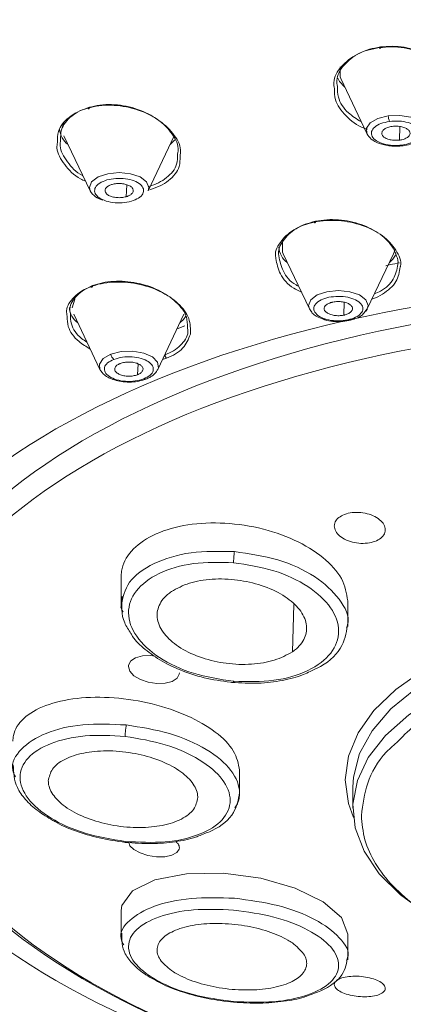
# Model space of a CAD drawing. Units: millimetres. Extents: x 2460 to 5065, y -6046 to -3176.
# Drawn here: x 2922 to 2936, y -4539 to -4504 of the extents above; entities that cross this region are included whole.
import ezdxf

# ---------------------------------------------------------------- set-up
doc = ezdxf.new("R2010")
doc.units = ezdxf.units.MM
doc.layers.add('標註線', color=7, linetype='Continuous', lineweight=9)
doc.layers.add('繪圖線', color=7, linetype='Continuous')
doc.layers.get('0').off()
doc.styles.get("Standard").update_dxf_attribs({"font": 'msjh.ttf', "height": 25})
doc.dimstyles.get("Standard").update_dxf_attribs({"dimtxt": 25, "dimasz": 10, "dimexe": 0, "dimexo": 10, "dimgap": 10, "dimtad": 0, "dimtih": 1, "dimtoh": 1, "dimdec": 1, "dimdsep": 46, "dimtxsty": 'Standard', "dimblk": 'OPEN30', "dimcen": 0.09, "dimadec": 0, "dimazin": 2, "dimtfac": 1, "dimtdec": 1, "dimtofl": 0, "dimtmove": 1, "dimatfit": 3, "dimldrblk": 'OPEN30', "dimfxl": 0, "dimtolj": 1, "dimtzin": 0, "dimlwe": 9, "dimarcsym": 0})

# ---------------------------------------------------------------- blocks, each defined once
blk = doc.blocks.new('_OPEN30')
at = {"color": 0, "linetype": 'ByBlock'}
for p, q in [((-1, 0.2679), (0, 0)), ((0, 0), (-1, -0.2679)), ((0, 0), (-1, 0))]:
    blk.add_line(p, q, dxfattribs=at)
blk = doc.blocks.new('*D29')
at = {"layer": 'Defpoints', "color": 0, "lineweight": 0}
for p in [(2885.806, -4519.049), (3005.806, -4519.049), (3005.806, -4578.466)]:
    blk.add_point(p, dxfattribs=at)
at = {"layer": '標註線', "color": 0, "lineweight": 9}
for p, q in [((2885.806, -4529.049), (2885.806, -4578.466)), ((3005.806, -4529.049), (3005.806, -4578.466))]:
    blk.add_line(p, q, dxfattribs=at)
at = {"layer": '標註線', "color": 0, "lineweight": -2}
for p, q in [((2852.674, -4578.466), (2885.806, -4578.466)), ((2895.806, -4578.466), (2995.806, -4578.466))]:
    blk.add_line(p, q, dxfattribs=at)
at = {"layer": '標註線', "color": 0, "lineweight": -2, "xscale": 10, "yscale": 10, "zscale": 10, "rotation": 180}
blk.add_blockref('_OPEN30', (2885.806, -4578.466), dxfattribs=at)
at = {"layer": '標註線', "color": 0, "lineweight": -2, "xscale": 10, "yscale": 10, "zscale": 10}
blk.add_blockref('_OPEN30', (3005.806, -4578.466), dxfattribs=at)
at = {"layer": '標註線', "color": 0, "insert": (2810.672, -4578.466), "char_height": 25, "attachment_point": 5}
blk.add_mtext('\\A1;{\\fISOCPEUR|b0|i0|c0|p34;%%C}120', dxfattribs=at)

msp = doc.modelspace()

# ---------------------------------------------------------------- linework, layer by layer
at = {"layer": '繪圖線', "lineweight": 0}
for p, q in [((2933.378, -4506.155), (2934.302, -4508.101)), ((2935.467, -4507.853), (2935.454, -4508.33)), ((2923.61, -4508.178), (2924.534, -4510.124)), ((2926.578, -4510.124), (2927.502, -4508.178)), ((2934.302, -4508.101), (2934.308, -4508.114)), ((2925.829, -4509.906), (2925.806, -4510.328)), ((2931.347, -4512.341), (2932.271, -4514.288)), ((2934.314, -4514.288), (2935.238, -4512.341)), ((2923.99, -4513.948), (2923.9, -4514.245)), ((2932.271, -4514.288), (2932.355, -4514.406)), ((2933.502, -4514.053), (2933.484, -4514.507)), ((2934.194, -4514.433), (2934.314, -4514.289)), ((2934.266, -4514.364), (2934.308, -4514.302)), ((2934.308, -4514.302), (2934.314, -4514.288)), ((2923.954, -4514.476), (2924.878, -4516.422)), ((2926.922, -4516.422), (2927.846, -4514.476)), ((2927.87, -4514.878), (2927.602, -4514.989)), ((2927.09, -4516.068), (2927.228, -4516.028)), ((2926.229, -4516.223), (2926.204, -4516.608)), ((2924.878, -4516.422), (2924.883, -4516.433)), ((2926.902, -4516.452), (2926.921, -4516.423)), ((2925.626, -4523.761), (2925.626, -4524.758)), ((2931.67, -4526.386), (2931.724, -4524.71)), ((2933.626, -4525.492), (2933.626, -4524.589)), ((2929.806, -4531.369), (2929.806, -4530.564)), ((2933.806, -4531.158), (2933.806, -4531.897)), ((2925.626, -4535.516), (2925.626, -4536.514)), ((2933.626, -4537.248), (2933.626, -4536.345))]:
    msp.add_line(p, q, dxfattribs=at)
at = {"layer": '繪圖線', "lineweight": 0, "flags": 128}
for points in [[(2933.356, -4505.745), (2933.354, -4505.75), (2933.354, -4506.098), (2933.378, -4506.155)], [(2933.524, -4506.462), (2933.338, -4506.262), (2933.271, -4506.141)], [(2923.611, -4507.714), (2923.587, -4507.773), (2923.562, -4507.869)], [(2935.052, -4507.473), (2934.685, -4507.563), (2934.415, -4507.718), (2934.283, -4507.912), (2934.302, -4508.101)], [(2936.321, -4508.146), (2936.365, -4508.049), (2936.339, -4507.844), (2936.157, -4507.66), (2935.849, -4507.525), (2935.461, -4507.459), (2935.052, -4507.473)], [(2927.52, -4508.316), (2927.479, -4508.366), (2927.357, -4508.485)], [(2935.548, -4508.507), (2935.556, -4508.519), (2935.563, -4508.527), (2935.57, -4508.531), (2935.576, -4508.531)], [(2925.556, -4509.478), (2925.154, -4509.518), (2924.814, -4509.632), (2924.586, -4509.802), (2924.506, -4510.003), (2924.534, -4510.124)], [(2926.578, -4510.124), (2926.607, -4510.003), (2926.527, -4509.802), (2926.299, -4509.632), (2925.958, -4509.518), (2925.556, -4509.478)], [(2931.378, -4511.821), (2931.323, -4511.937), (2931.323, -4512.284), (2931.347, -4512.341)], [(2935.238, -4512.341), (2935.262, -4512.284), (2935.286, -4512.191)], [(2935.315, -4512.391), (2935.216, -4512.53), (2935.093, -4512.648)], [(2933.293, -4513.642), (2932.891, -4513.682), (2932.55, -4513.795), (2932.322, -4513.966), (2932.242, -4514.167), (2932.271, -4514.288)], [(2934.314, -4514.288), (2934.343, -4514.167), (2934.263, -4513.966), (2934.035, -4513.795), (2933.694, -4513.682), (2933.293, -4513.642)], [(2932.271, -4514.288), (2932.322, -4514.368), (2932.339, -4514.387)], [(2927.913, -4514.541), (2927.823, -4514.664), (2927.7, -4514.783)], [(2925.26, -4515.884), (2924.99, -4516.038), (2924.858, -4516.232), (2924.878, -4516.422)], [(2926.909, -4516.447), (2926.941, -4516.369), (2926.914, -4516.165), (2926.733, -4515.981), (2926.425, -4515.846), (2926.037, -4515.78), (2925.628, -4515.794), (2925.26, -4515.884)], [(2933.806, -4531.158), (2933.827, -4530.805), (2934.042, -4529.975), (2934.486, -4529.168), (2935.15, -4528.399), (2936.022, -4527.685), (2937.084, -4527.037), (2938.316, -4526.471), (2939.694, -4525.995), (2941.19, -4525.62), (2942.777, -4525.353), (2944.422, -4525.198), (2946.095, -4525.16), (2947.761, -4525.238), (2949.39, -4525.432), (2950.949, -4525.737), (2952.408, -4526.148), (2953.738, -4526.656), (2954.914, -4527.252), (2955.913, -4527.923), (2956.715, -4528.658), (2957.305, -4529.442), (2957.551, -4529.927)], [(2936.915, -4535.926), (2936.442, -4535.648), (2935.489, -4534.96), (2934.736, -4534.213), (2934.199, -4533.42), (2933.888, -4532.597), (2933.809, -4531.761), (2933.964, -4530.928), (2934.349, -4530.113), (2934.957, -4529.333), (2935.776, -4528.603), (2936.79, -4527.937), (2937.98, -4527.348), (2939.322, -4526.848), (2940.791, -4526.446), (2942.357, -4526.15), (2943.99, -4525.966), (2945.658, -4525.897)], [(2926.82, -4526.538), (2926.68, -4526.517), (2926.387, -4526.528), (2926.14, -4526.595), (2925.969, -4526.708), (2925.89, -4526.854), (2925.885, -4526.902), (2925.936, -4527.069), (2926.08, -4527.228), (2926.305, -4527.364), (2926.585, -4527.461), (2926.89, -4527.507), (2927.184, -4527.496), (2927.43, -4527.429), (2927.601, -4527.316), (2927.681, -4527.169), (2927.685, -4527.121), (2927.685, -4527.121)], [(2936.344, -4526.991), (2936.286, -4527.027), (2935.32, -4527.711), (2934.549, -4528.455), (2933.988, -4529.244), (2933.647, -4530.064), (2933.533, -4530.899), (2933.647, -4531.735), (2933.825, -4532.229)], [(2925.896, -4533.115), (2925.935, -4533.225), (2926.078, -4533.363), (2926.3, -4533.482), (2926.575, -4533.57), (2926.876, -4533.616), (2927.169, -4533.614), (2927.419, -4533.563), (2927.597, -4533.47), (2927.68, -4533.346), (2927.685, -4533.302), (2927.685, -4533.302)], [(2933.626, -4536.345), (2933.404, -4535.763), (2932.761, -4535.2), (2931.774, -4534.72), (2930.552, -4534.374), (2929.224, -4534.199), (2927.931, -4534.217), (2926.821, -4534.43), (2926.028, -4534.816), (2925.651, -4535.331), (2925.626, -4535.516), (2925.626, -4535.516)]]:
    msp.add_lwpolyline(points, dxfattribs=at)
at = {"layer": '繪圖線', "lineweight": 0}
for centre, radius, start, end in [((2935.654, -4507.432), 0.603, 183.849, 203.3642), ((2924.175, -4507.899), 0.72, 183.5825, 234.4307), ((2925.144, -4509.742), 0.72, 212.1116, 257.1814), ((2931.911, -4512.063), 0.72, 183.5825, 234.4307), ((2924.518, -4514.197), 0.72, 183.5825, 234.4307), ((2925.564, -4515.823), 0.309, 191.462, 232.0767), ((2926.475, -4516.69), 0.0798, 231.9986, 285.1191)]:
    msp.add_arc(centre, radius, start, end, dxfattribs=at)
at = {"layer": '繪圖線'}
for centre, major_axis, ratio, start_param, end_param in [((2945.806, -4519.173), (-59.999, 0.08), 0.502015, 3.206734, 6.225781), ((2945.806, -4522.329), (55.25, 0), 0.499345, 3.490853, 9.378315), ((2945.806, -4519.093), (-60, 0), 0.521015, 0.417557, 3.141593)]:
    msp.add_ellipse(centre, major_axis=major_axis, ratio=ratio, start_param=start_param, end_param=end_param, dxfattribs=at)
at = {"layer": '繪圖線', "lineweight": 0}
for centre, major_axis, ratio in [((2945.806, -4528.252), (-29.728, 0), 0.500129), ((2945.806, -4528.428), (-28.5, 0), 0.508432), ((2945.806, -4528.856), (-28.074, 0), 0.500874)]:
    msp.add_ellipse(centre, major_axis=major_axis, ratio=ratio, dxfattribs=at)
for points, knots in [([(2934.748, -4505.067), (2934.609, -4505.092), (2934.33, -4505.142), (2933.834, -4505.34), (2933.365, -4505.712), (2933.1, -4506.166), (2933.143, -4506.441), (2933.154, -4506.513)], [0, 0, 0, 0, 0.149479, 0.298963, 0.596458, 0.894076, 1, 1, 1, 1]), ([(2933.26, -4506.437), (2933.249, -4506.369), (2933.208, -4506.104), (2933.461, -4505.667), (2933.909, -4505.307), (2934.383, -4505.116), (2934.649, -4505.068), (2934.781, -4505.045)], [0, 0, 0, 0, 0.103947, 0.402227, 0.700375, 0.85133, 1, 1, 1, 1]), ([(2937.484, -4506.755), (2937.484, -4506.613), (2937.483, -4506.268), (2937.108, -4505.748), (2936.466, -4505.294), (2935.764, -4505.082), (2935.178, -4505.029), (2934.891, -4505.054), (2934.748, -4505.067)], [0, 0, 0, 0, 0.147861, 0.360876, 0.573767, 0.786418, 0.893223, 1, 1, 1, 1]), ([(2934.748, -4505.067), (2934.75, -4505.073), (2934.754, -4505.083), (2934.76, -4505.092), (2934.766, -4505.096), (2934.771, -4505.095), (2934.775, -4505.09), (2934.778, -4505.08), (2934.78, -4505.065), (2934.78, -4505.052), (2934.781, -4505.045)], [0, 0, 0, 0, 0.137409, 0.268303, 0.389717, 0.5, 0.610284, 0.731697, 0.862591, 1, 1, 1, 1]), ([(2934.781, -4505.045), (2934.917, -4505.033), (2935.191, -4505.008), (2935.75, -4505.06), (2936.421, -4505.268), (2937.033, -4505.708), (2937.39, -4506.214), (2937.391, -4506.549), (2937.391, -4506.688)], [0, 0, 0, 0, 0.105698, 0.213134, 0.425337, 0.637788, 0.850366, 1, 1, 1, 1]), ([(2933.154, -4506.513), (2933.155, -4506.645), (2933.155, -4506.981), (2933.536, -4507.476), (2933.964, -4507.844), (2934.278, -4507.934), (2934.317, -4507.945)], [0, 0, 0, 0, 0.231347, 0.590459, 0.949436, 1, 1, 1, 1]), ([(2934.105, -4507.685), (2933.944, -4507.585), (2933.567, -4507.35), (2933.264, -4506.888), (2933.261, -4506.565), (2933.26, -4506.437)], [0, 0, 0, 0, 0.311322, 0.728286, 1, 1, 1, 1]), ([(2924.443, -4507.202), (2924.32, -4507.244), (2924.075, -4507.328), (2923.684, -4507.585), (2923.373, -4507.95), (2923.378, -4508.282), (2923.38, -4508.414)], [0, 0, 0, 0, 0.188042, 0.37609, 0.750332, 1, 1, 1, 1]), ([(2923.492, -4508.332), (2923.491, -4508.207), (2923.486, -4507.89), (2923.782, -4507.541), (2924.155, -4507.293), (2924.39, -4507.213), (2924.506, -4507.173)], [0, 0, 0, 0, 0.244811, 0.621472, 0.812179, 1, 1, 1, 1]), ([(2927.706, -4508.9), (2927.717, -4508.826), (2927.759, -4508.558), (2927.485, -4508.078), (2926.932, -4507.564), (2926.147, -4507.203), (2925.409, -4507.085), (2924.836, -4507.109), (2924.574, -4507.171), (2924.443, -4507.202)], [0, 0, 0, 0, 0.07067, 0.256438, 0.442215, 0.627943, 0.813567, 0.906801, 1, 1, 1, 1]), ([(2924.443, -4507.202), (2924.447, -4507.207), (2924.455, -4507.216), (2924.467, -4507.224), (2924.478, -4507.227), (2924.487, -4507.225), (2924.495, -4507.219), (2924.501, -4507.209), (2924.505, -4507.193), (2924.506, -4507.18), (2924.506, -4507.173)], [0, 0, 0, 0, 0.13741, 0.268304, 0.389718, 0.500001, 0.610283, 0.731697, 0.862591, 1, 1, 1, 1]), ([(2924.506, -4507.173), (2924.629, -4507.143), (2924.878, -4507.085), (2925.288, -4507.069), (2925.706, -4507.109), (2926.251, -4507.238), (2926.88, -4507.531), (2927.411, -4508.034), (2927.672, -4508.5), (2927.631, -4508.757), (2927.621, -4508.823)], [0, 0, 0, 0, 0.091625, 0.185148, 0.278291, 0.371751, 0.55802, 0.74437, 0.934762, 1, 1, 1, 1]), ([(2935.1, -4507.671), (2934.994, -4507.692), (2934.783, -4507.734), (2934.556, -4507.868), (2934.444, -4508.031), (2934.467, -4508.204), (2934.62, -4508.359), (2934.88, -4508.472), (2935.21, -4508.532), (2935.435, -4508.515), (2935.548, -4508.507)], [0, 0, 0, 0, 0.124997, 0.249998, 0.374999, 0.5, 0.625001, 0.750002, 0.875003, 1, 1, 1, 1]), ([(2935.548, -4508.507), (2935.654, -4508.486), (2935.866, -4508.444), (2936.092, -4508.31), (2936.204, -4508.147), (2936.181, -4507.974), (2936.028, -4507.819), (2935.768, -4507.706), (2935.438, -4507.646), (2935.213, -4507.663), (2935.1, -4507.671)], [0, 0, 0, 0, 0.124997, 0.249998, 0.374999, 0.5, 0.625001, 0.750002, 0.875003, 1, 1, 1, 1]), ([(2935.454, -4508.33), (2935.397, -4508.335), (2935.284, -4508.344), (2935.115, -4508.321), (2934.974, -4508.274), (2934.871, -4508.205), (2934.819, -4508.124), (2934.826, -4508.038), (2934.886, -4507.958), (2934.999, -4507.894), (2935.111, -4507.86), (2935.179, -4507.85), (2935.195, -4507.848)], [0, 0, 0, 0, 0.108634, 0.217159, 0.326412, 0.431138, 0.541381, 0.646104, 0.755594, 0.862087, 0.969122, 1, 1, 1, 1]), ([(2935.195, -4507.848), (2935.251, -4507.843), (2935.364, -4507.834), (2935.533, -4507.857), (2935.674, -4507.904), (2935.778, -4507.973), (2935.829, -4508.054), (2935.822, -4508.14), (2935.762, -4508.22), (2935.649, -4508.284), (2935.538, -4508.318), (2935.469, -4508.328), (2935.454, -4508.33)], [0, 0, 0, 0, 0.108629, 0.217149, 0.326402, 0.431128, 0.541371, 0.646095, 0.755584, 0.862078, 0.969112, 1, 1, 1, 1]), ([(2923.38, -4508.414), (2923.37, -4508.479), (2923.331, -4508.738), (2923.614, -4509.2), (2923.99, -4509.614), (2924.31, -4509.752), (2924.37, -4509.777)], [0, 0, 0, 0, 0.129963, 0.520175, 0.910369, 1, 1, 1, 1]), ([(2924.28, -4509.589), (2924.276, -4509.587), (2924.029, -4509.472), (2923.719, -4509.097), (2923.444, -4508.652), (2923.483, -4508.398), (2923.492, -4508.332)], [0, 0, 0, 0, 0.007151, 0.429585, 0.85204, 1, 1, 1, 1]), ([(2934.302, -4508.101), (2934.347, -4508.168), (2934.441, -4508.309), (2934.679, -4508.434), (2934.917, -4508.506), (2935.125, -4508.541), (2935.35, -4508.553), (2935.499, -4508.539), (2935.576, -4508.531)], [0, 0, 0, 0, 0.216048, 0.454275, 0.582116, 0.715545, 0.85475, 1, 1, 1, 1]), ([(2935.576, -4508.531), (2935.662, -4508.515), (2935.836, -4508.483), (2936.062, -4508.385), (2936.23, -4508.273), (2936.286, -4508.187), (2936.309, -4508.152)], [0, 0, 0, 0, 0.264291, 0.534804, 0.810611, 1, 1, 1, 1]), ([(2927.621, -4508.823), (2927.621, -4508.945), (2927.621, -4509.257), (2927.328, -4509.601), (2926.957, -4509.846), (2926.723, -4509.926), (2926.606, -4509.966)], [0, 0, 0, 0, 0.242172, 0.619443, 0.809673, 1, 1, 1, 1]), ([(2926.645, -4510.084), (2926.767, -4510.041), (2927.013, -4509.957), (2927.403, -4509.7), (2927.71, -4509.344), (2927.707, -4509.023), (2927.706, -4508.9)], [0, 0, 0, 0, 0.191436, 0.38288, 0.763885, 1, 1, 1, 1]), ([(2925.124, -4509.738), (2925.032, -4509.772), (2924.849, -4509.839), (2924.7, -4509.998), (2924.677, -4510.17), (2924.788, -4510.334), (2925.016, -4510.464), (2925.326, -4510.54), (2925.675, -4510.554), (2925.884, -4510.509), (2925.989, -4510.486)], [0, 0, 0, 0, 0.124997, 0.249998, 0.374999, 0.5, 0.625001, 0.750002, 0.875003, 1, 1, 1, 1]), ([(2925.989, -4510.486), (2926.08, -4510.452), (2926.263, -4510.385), (2926.412, -4510.226), (2926.436, -4510.054), (2926.325, -4509.89), (2926.096, -4509.76), (2925.787, -4509.684), (2925.437, -4509.67), (2925.228, -4509.715), (2925.124, -4509.738)], [0, 0, 0, 0, 0.1249971, 0.2499982, 0.3749992, 0.5000004, 0.6250012, 0.7500018, 0.8750026, 1, 1, 1, 1]), ([(2925.806, -4510.328), (2925.754, -4510.34), (2925.65, -4510.363), (2925.475, -4510.363), (2925.313, -4510.336), (2925.178, -4510.283), (2925.087, -4510.211), (2925.049, -4510.127), (2925.065, -4510.042), (2925.141, -4509.965), (2925.232, -4509.919), (2925.293, -4509.9), (2925.306, -4509.895)], [0, 0, 0, 0, 0.108634, 0.217159, 0.326412, 0.431138, 0.541381, 0.646104, 0.755594, 0.862087, 0.969122, 1, 1, 1, 1]), ([(2925.306, -4509.895), (2925.358, -4509.884), (2925.463, -4509.861), (2925.638, -4509.86), (2925.799, -4509.888), (2925.934, -4509.941), (2926.026, -4510.013), (2926.064, -4510.097), (2926.047, -4510.182), (2925.971, -4510.258), (2925.881, -4510.305), (2925.82, -4510.324), (2925.806, -4510.328)], [0, 0, 0, 0, 0.1086291, 0.2171489, 0.3264024, 0.4311284, 0.5413714, 0.6460949, 0.755584, 0.8620783, 0.9691117, 1, 1, 1, 1]), ([(2931.195, -4512.419), (2931.194, -4512.416), (2931.139, -4512.232), (2931.32, -4511.867), (2931.684, -4511.501), (2932.114, -4511.291), (2932.365, -4511.227), (2932.489, -4511.195)], [0, 0, 0, 0, 0.004204, 0.335655, 0.667016, 0.834681, 1, 1, 1, 1]), ([(2935.478, -4512.803), (2935.481, -4512.794), (2935.541, -4512.603), (2935.347, -4512.196), (2934.894, -4511.685), (2934.16, -4511.308), (2933.438, -4511.163), (2932.856, -4511.156), (2932.58, -4511.201), (2932.442, -4511.224)], [0, 0, 0, 0, 0.010437, 0.208189, 0.405955, 0.603685, 0.801361, 0.900685, 1, 1, 1, 1]), ([(2932.442, -4511.224), (2932.446, -4511.229), (2932.452, -4511.238), (2932.46, -4511.245), (2932.468, -4511.248), (2932.475, -4511.246), (2932.48, -4511.241), (2932.485, -4511.23), (2932.488, -4511.215), (2932.489, -4511.202), (2932.489, -4511.195)], [0, 0, 0, 0, 0.137095, 0.267788, 0.389285, 0.500001, 0.610718, 0.732214, 0.862906, 1, 1, 1, 1]), ([(2932.489, -4511.195), (2932.62, -4511.174), (2932.882, -4511.131), (2933.435, -4511.138), (2934.119, -4511.279), (2934.806, -4511.636), (2935.207, -4512.053), (2935.354, -4512.422), (2935.421, -4512.623), (2935.392, -4512.717), (2935.392, -4512.717)], [0, 0, 0, 0, 0.098927, 0.199141, 0.395739, 0.589474, 0.789577, 0.893966, 0.999843, 1, 1, 1, 1]), ([(2932.442, -4511.224), (2932.311, -4511.257), (2932.049, -4511.324), (2931.599, -4511.543), (2931.217, -4511.922), (2931.028, -4512.305), (2931.087, -4512.5), (2931.089, -4512.507)], [0, 0, 0, 0, 0.1652608, 0.3305277, 0.659451, 0.9884549, 1, 1, 1, 1]), ([(2931.089, -4512.507), (2931.124, -4512.69), (2931.196, -4513.062), (2931.56, -4513.488), (2931.896, -4513.647), (2931.987, -4513.69)], [0, 0, 0, 0, 0.412956, 0.840904, 1, 1, 1, 1]), ([(2931.891, -4513.489), (2931.861, -4513.474), (2931.602, -4513.343), (2931.301, -4512.96), (2931.23, -4512.598), (2931.195, -4512.419)], [0, 0, 0, 0, 0.062387, 0.534172, 1, 1, 1, 1]), ([(2934.482, -4513.934), (2934.492, -4513.932), (2934.63, -4513.893), (2934.96, -4513.712), (2935.387, -4513.349), (2935.448, -4512.982), (2935.478, -4512.803)], [0, 0, 0, 0, 0.015344, 0.217284, 0.619192, 1, 1, 1, 1]), ([(2935.392, -4512.717), (2935.359, -4512.893), (2935.293, -4513.248), (2934.929, -4513.595), (2934.639, -4513.725), (2934.566, -4513.758)], [0, 0, 0, 0, 0.424479, 0.853941, 1, 1, 1, 1]), ([(2934.97, -4512.762), (2935.022, -4512.748), (2935.176, -4512.707), (2935.344, -4512.681), (2935.453, -4512.664)], [0, 0, 0, 0, 0.342356, 1, 1, 1, 1]), ([(2924.548, -4513.503), (2924.437, -4513.552), (2924.215, -4513.65), (2923.889, -4513.922), (2923.668, -4514.232), (2923.713, -4514.483), (2923.725, -4514.548)], [0, 0, 0, 0, 0.213258, 0.426585, 0.85118, 1, 1, 1, 1]), ([(2923.835, -4514.454), (2923.825, -4514.397), (2923.784, -4514.161), (2923.993, -4513.867), (2924.305, -4513.607), (2924.516, -4513.513), (2924.621, -4513.466)], [0, 0, 0, 0, 0.1372703, 0.5676236, 0.7854061, 1, 1, 1, 1]), ([(2928.072, -4515.178), (2928.075, -4514.993), (2928.081, -4514.624), (2927.674, -4514.078), (2927.026, -4513.64), (2926.195, -4513.366), (2925.458, -4513.316), (2924.909, -4513.385), (2924.668, -4513.463), (2924.548, -4513.503)], [0, 0, 0, 0, 0.166513, 0.333075, 0.499649, 0.666193, 0.832691, 0.916349, 1, 1, 1, 1]), ([(2924.548, -4513.503), (2924.552, -4513.507), (2924.562, -4513.515), (2924.576, -4513.521), (2924.588, -4513.523), (2924.599, -4513.52), (2924.608, -4513.513), (2924.615, -4513.502), (2924.62, -4513.487), (2924.621, -4513.473), (2924.621, -4513.467)], [0, 0, 0, 0, 0.137095, 0.267788, 0.389285, 0.500001, 0.610718, 0.732214, 0.862906, 1, 1, 1, 1]), ([(2924.621, -4513.466), (2924.736, -4513.429), (2924.965, -4513.354), (2925.487, -4513.29), (2926.184, -4513.339), (2926.977, -4513.603), (2927.599, -4514.03), (2927.967, -4514.508), (2927.966, -4514.813), (2927.966, -4514.935)], [0, 0, 0, 0, 0.087693, 0.17527, 0.349259, 0.523287, 0.699737, 0.879429, 1, 1, 1, 1]), ([(2932.962, -4513.876), (2932.862, -4513.904), (2932.663, -4513.959), (2932.474, -4514.107), (2932.405, -4514.275), (2932.473, -4514.445), (2932.665, -4514.589), (2932.952, -4514.685), (2933.295, -4514.722), (2933.514, -4514.691), (2933.623, -4514.675)], [0, 0, 0, 0, 0.124997, 0.249998, 0.374999, 0.5, 0.625001, 0.750002, 0.875003, 1, 1, 1, 1]), ([(2933.623, -4514.675), (2933.723, -4514.647), (2933.922, -4514.592), (2934.111, -4514.445), (2934.18, -4514.276), (2934.112, -4514.106), (2933.92, -4513.962), (2933.633, -4513.867), (2933.29, -4513.829), (2933.071, -4513.861), (2932.962, -4513.876)], [0, 0, 0, 0, 0.124997, 0.249998, 0.374999, 0.5, 0.625001, 0.750002, 0.875003, 1, 1, 1, 1]), ([(2933.484, -4514.507), (2933.429, -4514.515), (2933.32, -4514.531), (2933.146, -4514.52), (2932.993, -4514.482), (2932.873, -4514.42), (2932.801, -4514.343), (2932.785, -4514.257), (2932.824, -4514.174), (2932.919, -4514.103), (2933.021, -4514.063), (2933.087, -4514.048), (2933.101, -4514.045)], [0, 0, 0, 0, 0.108634, 0.217159, 0.326412, 0.431138, 0.541381, 0.646104, 0.755594, 0.862087, 0.969122, 1, 1, 1, 1]), ([(2933.101, -4514.045), (2933.156, -4514.037), (2933.265, -4514.02), (2933.439, -4514.032), (2933.592, -4514.07), (2933.712, -4514.131), (2933.784, -4514.208), (2933.8, -4514.294), (2933.761, -4514.377), (2933.666, -4514.448), (2933.564, -4514.488), (2933.499, -4514.503), (2933.484, -4514.507)], [0, 0, 0, 0, 0.108629, 0.217149, 0.326402, 0.431128, 0.541371, 0.646095, 0.755584, 0.862078, 0.969112, 1, 1, 1, 1]), ([(2923.725, -4514.548), (2923.726, -4514.667), (2923.731, -4514.971), (2924.034, -4515.396), (2924.397, -4515.617), (2924.536, -4515.701)], [0, 0, 0, 0, 0.286695, 0.728117, 1, 1, 1, 1]), ([(2924.419, -4515.455), (2924.355, -4515.414), (2924.081, -4515.239), (2923.842, -4514.872), (2923.837, -4514.575), (2923.835, -4514.454)], [0, 0, 0, 0, 0.152569, 0.656695, 1, 1, 1, 1]), ([(2932.355, -4514.406), (2932.361, -4514.415), (2932.397, -4514.467), (2932.53, -4514.564), (2932.686, -4514.621), (2932.779, -4514.655)], [0, 0, 0, 0, 0.077195, 0.456699, 1, 1, 1, 1]), ([(2932.779, -4514.655), (2932.793, -4514.661), (2932.887, -4514.703), (2933.098, -4514.728), (2933.384, -4514.74), (2933.667, -4514.705), (2933.923, -4514.626), (2934.116, -4514.536), (2934.178, -4514.454), (2934.194, -4514.433)], [0, 0, 0, 0, 0.032566, 0.215006, 0.388422, 0.562121, 0.739639, 0.935542, 1, 1, 1, 1]), ([(2927.966, -4514.935), (2927.975, -4514.99), (2928.013, -4515.224), (2927.804, -4515.512), (2927.494, -4515.771), (2927.284, -4515.864), (2927.178, -4515.911)], [0, 0, 0, 0, 0.1341504, 0.5656004, 0.7825516, 1, 1, 1, 1]), ([(2927.228, -4516.028), (2927.338, -4515.979), (2927.558, -4515.881), (2927.9, -4515.612), (2928.003, -4515.351), (2928.072, -4515.178)], [0, 0, 0, 0, 0.2506045, 0.5012183, 1, 1, 1, 1]), ([(2926.426, -4516.753), (2926.508, -4516.713), (2926.672, -4516.634), (2926.778, -4516.467), (2926.757, -4516.295), (2926.604, -4516.14), (2926.343, -4516.025), (2926.017, -4515.971), (2925.667, -4515.979), (2925.471, -4516.037), (2925.373, -4516.067)], [0, 0, 0, 0, 0.124997, 0.249998, 0.374999, 0.5, 0.625001, 0.750002, 0.875003, 1, 1, 1, 1]), ([(2927.178, -4515.911), (2927.179, -4515.923), (2927.181, -4515.945), (2927.192, -4515.978), (2927.208, -4516.007), (2927.221, -4516.021), (2927.228, -4516.028)], [0, 0, 0, 0, 0.27642, 0.52707, 0.751103, 1, 1, 1, 1]), ([(2925.373, -4516.067), (2925.292, -4516.106), (2925.128, -4516.186), (2925.021, -4516.352), (2925.043, -4516.524), (2925.196, -4516.68), (2925.456, -4516.794), (2925.783, -4516.849), (2926.133, -4516.841), (2926.328, -4516.782), (2926.426, -4516.753)], [0, 0, 0, 0, 0.124997, 0.249998, 0.374999, 0.5, 0.625001, 0.750002, 0.875003, 1, 1, 1, 1]), ([(2926.204, -4516.608), (2926.155, -4516.623), (2926.058, -4516.653), (2925.885, -4516.664), (2925.717, -4516.647), (2925.57, -4516.603), (2925.46, -4516.538), (2925.4, -4516.458), (2925.395, -4516.373), (2925.45, -4516.292), (2925.527, -4516.239), (2925.583, -4516.216), (2925.595, -4516.211)], [0, 0, 0, 0, 0.108634, 0.217159, 0.326412, 0.431138, 0.541381, 0.646104, 0.755594, 0.862087, 0.969122, 1, 1, 1, 1]), ([(2925.595, -4516.211), (2925.644, -4516.196), (2925.741, -4516.167), (2925.915, -4516.155), (2926.082, -4516.172), (2926.23, -4516.216), (2926.34, -4516.281), (2926.399, -4516.362), (2926.405, -4516.447), (2926.35, -4516.528), (2926.272, -4516.58), (2926.217, -4516.603), (2926.204, -4516.608)], [0, 0, 0, 0, 0.108629, 0.217149, 0.326402, 0.431128, 0.541371, 0.646095, 0.755584, 0.862078, 0.969112, 1, 1, 1, 1]), ([(2924.878, -4516.422), (2924.926, -4516.493), (2925.002, -4516.606), (2925.196, -4516.722), (2925.393, -4516.801), (2925.639, -4516.855), (2925.921, -4516.874), (2926.226, -4516.851), (2926.404, -4516.796), (2926.496, -4516.767)], [0, 0, 0, 0, 0.186015, 0.295456, 0.415356, 0.545648, 0.686385, 0.837739, 1, 1, 1, 1]), ([(2926.496, -4516.767), (2926.544, -4516.746), (2926.641, -4516.705), (2926.761, -4516.623), (2926.852, -4516.538), (2926.887, -4516.478), (2926.902, -4516.452)], [0, 0, 0, 0, 0.2617995, 0.5289911, 0.8007879, 1, 1, 1, 1]), ([(2933.151, -4521.944), (2933.161, -4522.007), (2933.181, -4522.131), (2933.338, -4522.307), (2933.57, -4522.448), (2933.86, -4522.539), (2934.17, -4522.57), (2934.464, -4522.537), (2934.711, -4522.445), (2934.883, -4522.307), (2934.944, -4522.175), (2934.956, -4522.037), (2934.915, -4521.892), (2934.764, -4521.717), (2934.531, -4521.576), (2934.242, -4521.485), (2933.931, -4521.454), (2933.637, -4521.487), (2933.39, -4521.578), (2933.219, -4521.717), (2933.155, -4521.849), (2933.151, -4521.926), (2933.151, -4521.944)], [0, 0, 0, 0, 0.054306, 0.1086, 0.163122, 0.217595, 0.271669, 0.325175, 0.378199, 0.431037, 0.484056, 0.499999, 0.554303, 0.608595, 0.663117, 0.717591, 0.771667, 0.825174, 0.878197, 0.931032, 0.98405, 1, 1, 1, 1]), ([(2933.626, -4524.589), (2933.581, -4524.325), (2933.492, -4523.797), (2932.799, -4523.036), (2931.779, -4522.406), (2930.498, -4521.974), (2929.117, -4521.795), (2927.797, -4521.889), (2926.693, -4522.242), (2925.928, -4522.809), (2925.647, -4523.358), (2925.63, -4523.686), (2925.626, -4523.761)], [0, 0, 0, 0, 0.107707, 0.215381, 0.323834, 0.432892, 0.541816, 0.649911, 0.756858, 0.862856, 0.968519, 1, 1, 1, 1]), ([(2929.626, -4522.848), (2929.102, -4522.839), (2928.054, -4522.82), (2926.728, -4523.23), (2925.804, -4523.896), (2925.687, -4524.472), (2925.628, -4524.759)], [0, 0, 0, 0, 0.250534, 0.501045, 0.751549, 1, 1, 1, 1]), ([(2929.596, -4523.241), (2929.596, -4523.218), (2929.598, -4523.169), (2929.605, -4523.065), (2929.615, -4522.95), (2929.622, -4522.881), (2929.626, -4522.848)], [0, 0, 0, 0, 0.236028, 0.492629, 0.753306, 1, 1, 1, 1]), ([(2933.576, -4525.544), (2933.595, -4525.499), (2933.727, -4525.177), (2933.377, -4524.504), (2932.531, -4523.702), (2931.192, -4523.077), (2930.148, -4522.924), (2929.626, -4522.848)], [0, 0, 0, 0, 0.039722, 0.279695, 0.519769, 0.75989, 1, 1, 1, 1]), ([(2929.596, -4527.424), (2929.112, -4527.35), (2928.143, -4527.202), (2926.914, -4526.613), (2926.088, -4525.852), (2925.792, -4525.004), (2926.077, -4524.204), (2926.902, -4523.582), (2928.14, -4523.206), (2929.111, -4523.229), (2929.596, -4523.241)], [0, 0, 0, 0, 0.12498, 0.250001, 0.375019, 0.500024, 0.625019, 0.750006, 0.875001, 1, 1, 1, 1]), ([(2929.596, -4523.241), (2930.08, -4523.315), (2931.048, -4523.464), (2932.278, -4524.053), (2933.104, -4524.814), (2933.399, -4525.661), (2933.114, -4526.46), (2932.288, -4527.083), (2931.05, -4527.459), (2930.081, -4527.436), (2929.596, -4527.424)], [0, 0, 0, 0, 0.125065, 0.250125, 0.375165, 0.500153, 0.625112, 0.750063, 0.875018, 1, 1, 1, 1]), ([(2927.401, -4524.256), (2927.601, -4524.148), (2928.001, -4523.932), (2928.836, -4523.793), (2929.729, -4523.824), (2930.609, -4524.023), (2931.365, -4524.366), (2931.914, -4524.825), (2932.202, -4525.335), (2932.169, -4525.845), (2931.932, -4526.191), (2931.718, -4526.35), (2931.67, -4526.386)], [0, 0, 0, 0, 0.107397, 0.214662, 0.323386, 0.428252, 0.539204, 0.644854, 0.755003, 0.862084, 0.968723, 1, 1, 1, 1]), ([(2931.67, -4526.386), (2931.47, -4526.494), (2931.07, -4526.71), (2930.235, -4526.849), (2929.342, -4526.818), (2928.462, -4526.619), (2927.706, -4526.276), (2927.157, -4525.817), (2926.869, -4525.307), (2926.902, -4524.797), (2927.139, -4524.451), (2927.353, -4524.292), (2927.401, -4524.256)], [0, 0, 0, 0, 0.107396, 0.214663, 0.323348, 0.428251, 0.539192, 0.644805, 0.755019, 0.86202, 0.968722, 1, 1, 1, 1]), ([(2925.662, -4524.434), (2925.642, -4524.747), (2925.612, -4525.194), (2925.891, -4525.615), (2925.974, -4525.741)], [0, 0, 0, 0, 0.702372, 1, 1, 1, 1]), ([(2925.628, -4524.759), (2925.628, -4524.761), (2925.602, -4524.831), (2925.652, -4524.906), (2925.701, -4524.979)], [0, 0, 0, 0, 0.032937, 1, 1, 1, 1]), ([(2932.295, -4527.075), (2932.42, -4527.019), (2932.924, -4526.794), (2933.506, -4526.22), (2933.587, -4525.63), (2933.625, -4525.352)], [0, 0, 0, 0, 0.148914, 0.600302, 1, 1, 1, 1]), ([(2925.974, -4525.741), (2925.992, -4525.774), (2926.104, -4525.973), (2926.466, -4526.311), (2927.057, -4526.732), (2927.806, -4527.081), (2928.668, -4527.35), (2929.287, -4527.43), (2929.601, -4527.471)], [0, 0, 0, 0, 0.035959, 0.215873, 0.402222, 0.594979, 0.794174, 1, 1, 1, 1]), ([(2945.806, -4526.306), (2945.04, -4526.328), (2943.509, -4526.372), (2941.301, -4526.72), (2939.261, -4527.259), (2937.49, -4527.996), (2936.167, -4528.764), (2935.617, -4529.321), (2935.407, -4529.534)], [0, 0, 0, 0, 0.1779094, 0.3558188, 0.5337282, 0.7116376, 0.889547, 1, 1, 1, 1]), ([(2929.528, -4527.464), (2929.843, -4527.482), (2930.458, -4527.518), (2931.315, -4527.408), (2931.935, -4527.258), (2932.218, -4527.114), (2932.295, -4527.075)], [0, 0, 0, 0, 0.311273, 0.609012, 0.893433, 1, 1, 1, 1]), ([(2929.612, -4527.424), (2929.611, -4527.43), (2929.608, -4527.449), (2929.604, -4527.466), (2929.6, -4527.474), (2929.596, -4527.469), (2929.596, -4527.442), (2929.596, -4527.424)], [0, 0, 0, 0, 0.1068538, 0.2935019, 0.4801509, 0.6626486, 1, 1, 1, 1]), ([(2929.806, -4530.564), (2929.763, -4530.336), (2929.676, -4529.878), (2928.997, -4529.197), (2927.997, -4528.614), (2926.737, -4528.188), (2925.367, -4527.97), (2924.039, -4527.989), (2922.911, -4528.246), (2922.124, -4528.709), (2921.829, -4529.182), (2921.811, -4529.472), (2921.806, -4529.54)], [0, 0, 0, 0, 0.1059462, 0.2118749, 0.3183071, 0.4258181, 0.5343619, 0.6434412, 0.7523049, 0.860285, 0.9671126, 1, 1, 1, 1]), ([(2925.806, -4528.964), (2925.285, -4528.941), (2924.243, -4528.895), (2922.902, -4529.22), (2922.044, -4529.791), (2921.701, -4530.369), (2921.86, -4530.715), (2921.897, -4530.794)], [0, 0, 0, 0, 0.23286, 0.465704, 0.698526, 0.931333, 1, 1, 1, 1]), ([(2925.769, -4529.368), (2925.769, -4529.345), (2925.77, -4529.311), (2925.775, -4529.244), (2925.78, -4529.187), (2925.786, -4529.127), (2925.794, -4529.05), (2925.802, -4528.998), (2925.806, -4528.964)], [0, 0, 0, 0, 0.2397794, 0.3685701, 0.5000052, 0.6314395, 0.7602281, 1, 1, 1, 1]), ([(2929.643, -4531.884), (2929.675, -4531.839), (2929.749, -4531.737), (2929.783, -4531.593), (2929.801, -4531.481), (2929.805, -4531.424), (2929.806, -4531.396), (2929.806, -4531.382), (2929.806, -4531.375), (2929.806, -4531.371), (2929.806, -4531.37), (2929.806, -4531.369), (2929.806, -4531.368), (2929.806, -4531.368), (2929.806, -4531.368), (2929.806, -4531.368), (2929.806, -4531.368), (2929.806, -4531.368), (2929.806, -4531.368), (2929.806, -4531.368), (2929.806, -4531.368), (2929.806, -4531.107), (2929.596, -4530.557), (2928.703, -4529.807), (2927.372, -4529.212), (2926.328, -4529.046), (2925.806, -4528.964)], [0, 0, 0, 0, 0.0408875, 0.0943023, 0.1208824, 0.13414, 0.1407605, 0.1440688, 0.1457224, 0.146549, 0.1469623, 0.147169, 0.1472723, 0.1473239, 0.1473498, 0.1473627, 0.1473691, 0.1473724, 0.147374, 0.1473756, 0.147377, 0.1473785, 0.3604679, 0.5735752, 0.7867486, 1, 1, 1, 1]), ([(2925.769, -4533.075), (2925.285, -4532.995), (2924.319, -4532.834), (2923.085, -4532.272), (2922.257, -4531.568), (2921.964, -4530.805), (2922.257, -4530.105), (2923.085, -4529.583), (2924.319, -4529.292), (2925.285, -4529.343), (2925.769, -4529.368)], [0, 0, 0, 0, 0.1250101, 0.2500213, 0.3750157, 0.5000001, 0.6249844, 0.7499787, 0.8749898, 1, 1, 1, 1]), ([(2925.769, -4529.368), (2926.252, -4529.449), (2927.219, -4529.609), (2928.452, -4530.171), (2929.281, -4530.874), (2929.573, -4531.637), (2929.281, -4532.336), (2928.452, -4532.859), (2927.219, -4533.151), (2926.252, -4533.1), (2925.769, -4533.075)], [0, 0, 0, 0, 0.125064, 0.25007, 0.37504, 0.500002, 0.624963, 0.749933, 0.874939, 1, 1, 1, 1]), ([(2935.407, -4529.534), (2935.264, -4529.661), (2934.746, -4530.12), (2934.251, -4531.012), (2934.155, -4531.775), (2934.106, -4532.156)], [0, 0, 0, 0, 0.159368, 0.579684, 1, 1, 1, 1]), ([(2923.056, -4530.942), (2923.087, -4530.797), (2923.149, -4530.506), (2923.602, -4530.157), (2924.274, -4529.934), (2925.112, -4529.854), (2926.011, -4529.928), (2926.883, -4530.156), (2927.62, -4530.5), (2928.127, -4530.932), (2928.318, -4531.286), (2928.33, -4531.478), (2928.333, -4531.521)], [0, 0, 0, 0, 0.107397, 0.214662, 0.323386, 0.428252, 0.539204, 0.644854, 0.755003, 0.862084, 0.968723, 1, 1, 1, 1]), ([(2921.821, -4530.371), (2921.83, -4530.641), (2921.845, -4531.057), (2922.24, -4531.604), (2922.655, -4532), (2923.034, -4532.224), (2923.216, -4532.332)], [0, 0, 0, 0, 0.380646, 0.586605, 0.801953, 1, 1, 1, 1]), ([(2928.333, -4531.521), (2928.302, -4531.667), (2928.24, -4531.957), (2927.787, -4532.306), (2927.115, -4532.53), (2926.277, -4532.61), (2925.379, -4532.536), (2924.507, -4532.307), (2923.769, -4531.963), (2923.262, -4531.531), (2923.072, -4531.178), (2923.059, -4530.986), (2923.056, -4530.942)], [0, 0, 0, 0, 0.107396, 0.214663, 0.323348, 0.428251, 0.539192, 0.644805, 0.755019, 0.86202, 0.968722, 1, 1, 1, 1]), ([(2928.413, -4532.86), (2928.561, -4532.805), (2929.076, -4532.613), (2929.669, -4532.116), (2929.763, -4531.596), (2929.806, -4531.354)], [0, 0, 0, 0, 0.176254, 0.615269, 1, 1, 1, 1]), ([(2923.216, -4532.332), (2923.239, -4532.346), (2923.465, -4532.493), (2924.017, -4532.713), (2924.856, -4532.978), (2925.465, -4533.065), (2925.776, -4533.11)], [0, 0, 0, 0, 0.035078, 0.34433, 0.665826, 1, 1, 1, 1]), ([(2934.106, -4532.156), (2934.131, -4532.444), (2934.179, -4533.018), (2934.575, -4533.86), (2935.179, -4534.667), (2935.773, -4535.155), (2936.069, -4535.398)], [0, 0, 0, 0, 0.250673, 0.501346, 0.752019, 1, 1, 1, 1]), ([(2925.787, -4533.075), (2925.787, -4533.077), (2925.784, -4533.089), (2925.78, -4533.103), (2925.775, -4533.113), (2925.77, -4533.112), (2925.769, -4533.089), (2925.769, -4533.075)], [0, 0, 0, 0, 0.0254459, 0.2282982, 0.4311521, 0.6299255, 1, 1, 1, 1]), ([(2925.777, -4533.109), (2926.087, -4533.132), (2926.694, -4533.177), (2927.531, -4533.097), (2928.109, -4532.989), (2928.362, -4532.881), (2928.413, -4532.86)], [0, 0, 0, 0, 0.3236385, 0.6321857, 0.9258856, 1, 1, 1, 1]), ([(2927.685, -4533.302), (2927.679, -4533.254), (2927.668, -4533.179), (2927.584, -4533.107), (2927.553, -4533.081)], [0, 0, 0, 0, 0.635827, 1, 1, 1, 1]), ([(2929.626, -4535.079), (2929.104, -4535.063), (2928.06, -4535.03), (2926.724, -4535.327), (2925.867, -4535.834), (2925.522, -4536.345), (2925.682, -4536.653), (2925.719, -4536.726)], [0, 0, 0, 0, 0.231953, 0.463975, 0.695991, 0.92799, 1, 1, 1, 1]), ([(2933.58, -4537.269), (2933.597, -4537.238), (2933.729, -4536.991), (2933.386, -4536.457), (2932.541, -4535.806), (2931.193, -4535.286), (2930.148, -4535.148), (2929.626, -4535.079)], [0, 0, 0, 0, 0.035549, 0.276657, 0.517759, 0.758856, 1, 1, 1, 1]), ([(2929.596, -4538.725), (2929.111, -4538.658), (2928.14, -4538.524), (2926.902, -4538.039), (2926.077, -4537.429), (2925.792, -4536.767), (2926.088, -4536.159), (2926.914, -4535.701), (2928.143, -4535.439), (2929.112, -4535.476), (2929.596, -4535.495)], [0, 0, 0, 0, 0.125, 0.249994, 0.374982, 0.499977, 0.624982, 0.75, 0.875022, 1, 1, 1, 1]), ([(2929.596, -4535.495), (2930.081, -4535.562), (2931.05, -4535.696), (2932.288, -4536.18), (2933.114, -4536.79), (2933.399, -4537.453), (2933.104, -4538.061), (2932.278, -4538.519), (2931.048, -4538.781), (2930.08, -4538.744), (2929.596, -4538.725)], [0, 0, 0, 0, 0.124982, 0.249932, 0.374882, 0.49984, 0.624828, 0.749872, 0.874933, 1, 1, 1, 1]), ([(2927.401, -4537.628), (2927.251, -4537.502), (2926.951, -4537.25), (2926.849, -4536.844), (2927.044, -4536.48), (2927.52, -4536.187), (2928.218, -4536.001), (2929.079, -4535.948), (2929.985, -4536.025), (2930.838, -4536.236), (2931.383, -4536.47), (2931.617, -4536.622), (2931.67, -4536.656)], [0, 0, 0, 0, 0.107397, 0.214662, 0.323386, 0.428252, 0.539204, 0.644854, 0.755003, 0.862084, 0.968723, 1, 1, 1, 1]), ([(2925.647, -4536.311), (2925.649, -4536.557), (2925.653, -4536.935), (2926.047, -4537.427), (2926.469, -4537.785), (2926.858, -4537.987), (2927.048, -4538.085)], [0, 0, 0, 0, 0.378949, 0.5835378, 0.7970299, 1, 1, 1, 1]), ([(2931.67, -4536.656), (2931.82, -4536.783), (2932.12, -4537.035), (2932.222, -4537.441), (2932.027, -4537.805), (2931.552, -4538.098), (2930.853, -4538.284), (2929.992, -4538.337), (2929.086, -4538.26), (2928.233, -4538.048), (2927.688, -4537.814), (2927.454, -4537.663), (2927.401, -4537.628)], [0, 0, 0, 0, 0.107396, 0.214663, 0.323348, 0.428251, 0.539192, 0.644805, 0.755019, 0.86202, 0.968722, 1, 1, 1, 1]), ([(2932.177, -4538.529), (2932.347, -4538.472), (2932.887, -4538.29), (2933.501, -4537.83), (2933.585, -4537.354), (2933.625, -4537.131)], [0, 0, 0, 0, 0.195082, 0.622524, 1, 1, 1, 1]), ([(2934.951, -4538.26), (2934.941, -4538.219), (2934.921, -4538.138), (2934.767, -4538.019), (2934.539, -4537.921), (2934.257, -4537.853), (2933.953, -4537.823), (2933.658, -4537.834), (2933.406, -4537.885), (2933.226, -4537.971), (2933.158, -4538.058), (2933.145, -4538.15), (2933.185, -4538.247), (2933.333, -4538.365), (2933.562, -4538.463), (2933.844, -4538.531), (2934.148, -4538.561), (2934.443, -4538.55), (2934.695, -4538.5), (2934.875, -4538.414), (2934.945, -4538.327), (2934.949, -4538.273), (2934.951, -4538.26)], [0, 0, 0, 0, 0.05352, 0.107056, 0.160209, 0.213064, 0.265983, 0.319296, 0.373164, 0.427516, 0.482063, 0.499999, 0.55352, 0.607057, 0.660209, 0.713063, 0.76598, 0.819293, 0.873163, 0.927517, 0.982064, 1, 1, 1, 1]), ([(2927.048, -4538.085), (2927.065, -4538.095), (2927.286, -4538.22), (2927.836, -4538.409), (2928.679, -4538.638), (2929.291, -4538.711), (2929.602, -4538.749)], [0, 0, 0, 0, 0.0260085, 0.3387267, 0.6632463, 1, 1, 1, 1]), ([(2929.603, -4538.748), (2929.913, -4538.766), (2930.521, -4538.8), (2931.356, -4538.723), (2931.912, -4538.63), (2932.146, -4538.541), (2932.177, -4538.529)], [0, 0, 0, 0, 0.332608, 0.650301, 0.953425, 1, 1, 1, 1]), ([(2929.601, -4538.746), (2929.6, -4538.749), (2929.597, -4538.757), (2929.596, -4538.738), (2929.596, -4538.725)], [0, 0, 0, 0, 0.330211, 1, 1, 1, 1])]:
    msp.add_open_spline(points, degree=3, knots=knots, dxfattribs=at)

# ---------------------------------------------------------------- dimensions: what is measured, and where the dimension line sits
at = {"layer": '標註線'}
dim = msp.add_linear_dim(base=(3005.806, -4578.466), p1=(2885.806, -4519.049), p2=(3005.806, -4519.049), text='{\\fISOCPEUR|b0|i0|c0|p34;%%C}<>', dimstyle='Standard', override={"dimexo": 10, "dimgap": 4}, dxfattribs=at)
dim.commit()
dim.dimension.update_dxf_attribs({"geometry": '*D29', "text_midpoint": (2810.672, -4577.713), "dimtype": 160})

doc.saveas('drawing.dxf')
